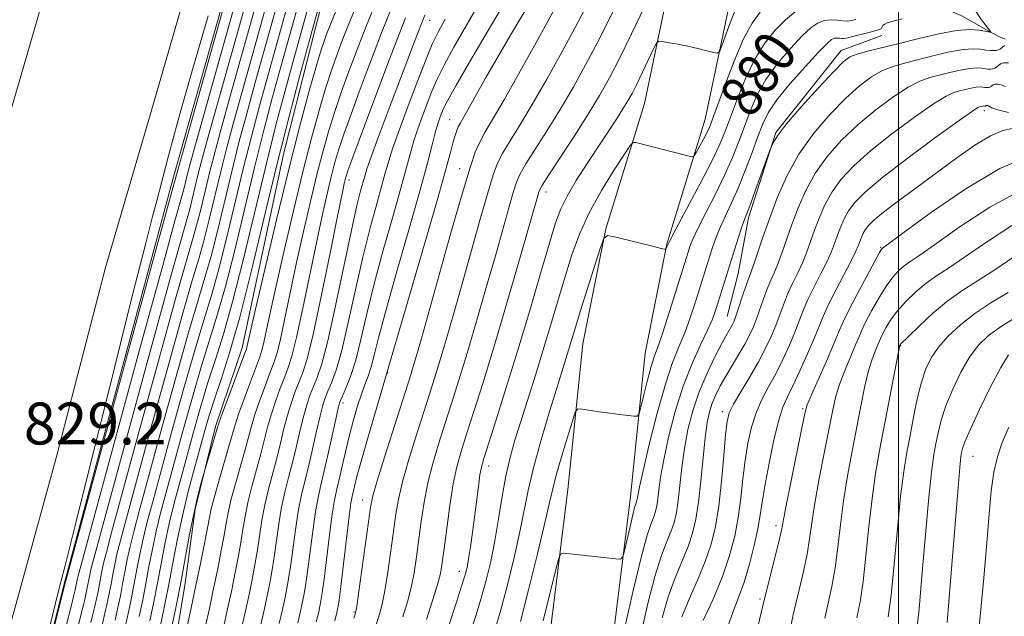
# Model space of a CAD drawing. Extents: x 2129800 to 2132700, y 339800 to 342700.
# Drawn here: x 2131332 to 2131520, y 341287 to 341401 of the extents above; entities that cross this region are included whole.
import ezdxf
from ezdxf.enums import TextEntityAlignment as Align

# ---------------------------------------------------------------- set-up
doc = ezdxf.new("R2010")
doc.units = 0
doc.header["$MEASUREMENT"] = 0
for name, color, linetype, lineweight in [('32000', 7, 'Continuous', 0), ('DTM HARD BREAKLINE', 7, 'Continuous', 0), ('DTM SPOT ELEVATION', 2, 'Continuous', 13), ('INDEX CONTOUR', 41, 'Continuous', 13), ('INDEX CONTOUR LABEL', 244, 'Continuous', 0), ('INTERMEDIATE CONTOUR', 44, 'Continuous', 0), ('INTERMEDIATE CONTOUR DEPRESSION', 44, 'Continuous', 0), ('SPOT ELEVATION', 7, 'Continuous', 0)]:
    doc.layers.add(name, color=color, linetype=linetype, lineweight=lineweight)
doc.styles.add('Style-ITALICS', font='ITALICS.shx')

msp = doc.modelspace()

# ---------------------------------------------------------------- linework, layer by layer
at = {"layer": '32000', "flags": 128}
msp.add_lwpolyline([(2131500, 340000), (2131500, 342500)], dxfattribs=at)
at = {"layer": 'DTM HARD BREAKLINE'}
for points in [[(2131281.469, 340983.147, 828.852), (2131284.418, 341025.342, 828.556), (2131293.337, 341087.117, 828.593), (2131307.404, 341158.253, 828.113), (2131320.294, 341211.512, 827.854), (2131340.629, 341292.619, 827.891), (2131361.566, 341370.61, 827.596), (2131378.796, 341431.596, 827.67), (2131404.861, 341514.405, 827.67), (2131426.727, 341583.347, 828.667), (2131447.615, 341649.323, 829.148), (2131461.421, 341687.291, 829.665), (2131473.166, 341734.982, 830.404), (2131478.189, 341764.787, 831.216), (2131478.694, 341787.145, 831.549)], [(2131437.326, 341753.478, 832.601), (2131425.877, 341706.873, 832.291), (2131413.94, 341662.988, 831.671), (2131404.225, 341628.452, 831.013), (2131387.504, 341575.165, 830.005), (2131368.965, 341514.344, 829.656), (2131355.549, 341470.018, 829.269), (2131343.531, 341428.375, 828.959), (2131332.382, 341389.877, 829.075), (2131323.665, 341360.184, 829.346), (2131314.416, 341324.344, 829.191), (2131302.586, 341281.573, 829.036)], [(2131462.612, 341748.264, 832.601), (2131450.856, 341700.409, 832.291), (2131438.806, 341656.109, 831.671), (2131428.957, 341621.095, 831.013), (2131412.152, 341567.541, 830.005), (2131393.651, 341506.846, 829.656), (2131380.291, 341462.704, 829.269), (2131368.316, 341421.21, 828.959), (2131357.151, 341382.655, 829.075), (2131348.54, 341353.325, 829.346), (2131339.342, 341317.681, 829.191), (2131327.655, 341275.427, 829.036)], [(2131487.056, 341736.491, 845.211), (2131483.967, 341719.274, 847.375), (2131483.55, 341700.157, 849.843), (2131482.886, 341678.501, 851.893), (2131483.284, 341649.123, 855.159), (2131484.876, 341624.745, 858.462), (2131485.63, 341611.044, 860.132), (2131483.998, 341591.165, 861.727), (2131480.633, 341563.354, 863.284), (2131475.004, 341532.869, 865.334), (2131470.233, 341500.533, 867.309), (2131464.368, 341468.343, 870.004), (2131460.698, 341441.661, 872.093), (2131456.662, 341409.354, 874.788), (2131451.469, 341384.606, 877.142), (2131444.13, 341360.683, 879.952), (2131439.728, 341338.712, 880.977), (2131436.884, 341310.888, 883.293), (2131432.478, 341275.312, 885.382)], [(2131498.841, 341734.226, 845.211), (2131495.944, 341718.076, 847.375), (2131495.546, 341699.842, 849.843), (2131494.888, 341678.398, 851.893), (2131495.279, 341649.596, 855.159), (2131496.854, 341625.466, 858.462), (2131497.657, 341610.882, 860.132), (2131495.939, 341589.953, 861.727), (2131492.501, 341561.542, 863.284), (2131486.844, 341530.903, 865.334), (2131482.075, 341498.581, 867.309), (2131476.22, 341466.449, 870.004), (2131472.596, 341440.1, 872.093), (2131468.508, 341407.375, 874.788), (2131463.101, 341381.608, 877.142), (2131455.778, 341357.737, 879.952), (2131451.607, 341336.919, 880.977), (2131448.809, 341309.54, 883.293), (2131444.411, 341274.031, 885.382)], [(2131361.465, 341279.112, 849.179), (2131363.782, 341292.997, 848.743), (2131365.688, 341307.132, 848.228), (2131369.569, 341322.914, 847.753), (2131374.682, 341337.948, 847.436), (2131382.585, 341374.941, 846.961), (2131388.691, 341399.065, 846.525), (2131399.887, 341441.834, 845.97), (2131408.24, 341460.939, 845.614), (2131412.285, 341476.389, 845.178), (2131417.318, 341494.647, 844.663), (2131421.057, 341506.818, 844.188), (2131423.807, 341515.355, 843.594), (2131427.439, 341529.567, 843.079), (2131437.276, 341582.704, 843.039), (2131447.654, 341618.532, 843.039), (2131455.81, 341634.631, 842.841), (2131464.063, 341665.697, 842.366), (2131468.6, 341679.989, 841.93), (2131475.669, 341710.619, 841.494), (2131481.201, 341728.88, 841.019), (2131481.514, 341730.474, 840.781)], [(2131520.398, 341396.915, 887.06), (2131519.268, 341397.391, 886.468), (2131517.231, 341398.452, 885.875), (2131512, 341401.409, 884.888), (2131508.007, 341403.116, 883.782), (2131500.217, 341406.829, 882.044), (2131497.297, 341407.993, 880.385), (2131496.663, 341408.211, 878.608), (2131494.625, 341408.94, 877.028), (2131491.266, 341410.006, 876.041), (2131479.234, 341413.161, 875.448), (2131475.266, 341413.574, 875.132)], [(2131496.814, 341397.626, 884.77), (2131489.057, 341394.755, 885.362), (2131476.568, 341379.095, 885.915), (2131471.377, 341362.775, 886.349), (2131469.383, 341352.148, 886.942), (2131467.299, 341343.929, 887.179)]]:
    msp.add_polyline3d(points, dxfattribs=at)
at = {"layer": 'DTM SPOT ELEVATION'}
for p in [(2131410.45, 341400.51, 858.79), (2131414.32, 341381.55, 865.18), (2131516.41, 341383.26, 894.49), (2131416.22, 341372.19, 867.29), (2131395.04, 341370, 856.51), (2131432.7, 341367.7, 874.58), (2131496.61, 341357.14, 897.87), (2131500.42, 341338.39, 904.09), (2131402.48, 341333.15, 866.11), (2131393.92, 341327.43, 862.46), (2131466.37, 341325.74, 891.54), (2131481.68, 341326.35, 897.77), (2131514.26, 341317.25, 910.89), (2131421.75, 341315.41, 876.6), (2131397.69, 341308.92, 867.35), (2131476.62, 341304.02, 897.56), (2131416.13, 341295.3, 875.36), (2131473.54, 341290, 897.72), (2131395.99, 341287.52, 867.83)]:
    msp.add_point(p, dxfattribs=at)
at = {"layer": 'INDEX CONTOUR'}
for points in [[(2131379.835, 341426.961, 830), (2131365.431, 341375.672, 830), (2131364.532, 341372.413, 830), (2131364.145, 341370.911, 830), (2131363.513, 341368.279, 830), (2131363.219, 341367.113, 830), (2131361.836, 341362.189, 830), (2131359.49, 341353.696, 830), (2131355.463, 341338.983, 830), (2131343.51, 341295.123, 830), (2131343.264, 341294.165, 830), (2131343.153, 341293.648, 830), (2131342.778, 341291.726, 830), (2131342.542, 341290.709, 830), (2131341.982, 341288.534, 830), (2131341.051, 341284.849, 830)], [(2131387.926, 341419.972, 840), (2131379.61, 341390.122, 840), (2131377.978, 341384.177, 840), (2131376.43, 341378.345, 840), (2131374.871, 341372.164, 840), (2131371.613, 341358.58, 840), (2131370.097, 341352.567, 840), (2131368.742, 341347.786, 840), (2131367.351, 341343.275, 840), (2131365.667, 341337.719, 840), (2131363.541, 341330.279, 840), (2131361.253, 341322.019, 840), (2131357.644, 341308.826, 840), (2131356.553, 341304.731, 840), (2131355.757, 341301.495, 840), (2131355.119, 341298.526, 840), (2131354.568, 341295.68, 840), (2131354.055, 341292.925, 840), (2131353.532, 341290.22, 840), (2131352.968, 341287.491, 840), (2131352.335, 341284.658, 840)], [(2131398.381, 341408.105, 850), (2131394.784, 341399.193, 850), (2131393.921, 341396.99, 850), (2131393.269, 341395.272, 850), (2131392.541, 341393.307, 850), (2131391.66, 341390.783, 850), (2131390.603, 341387.495, 850), (2131389.351, 341383.258, 850), (2131387.901, 341377.976, 850), (2131386.255, 341371.571, 850), (2131384.449, 341364.151, 850), (2131382.668, 341356.548, 850), (2131381.131, 341349.779, 850), (2131380.004, 341344.641, 850), (2131378.732, 341338.719, 850), (2131378.365, 341337.264, 850), (2131377.947, 341336.021, 850), (2131376.228, 341331.47, 850), (2131375.029, 341328.223, 850), (2131373.986, 341325.313, 850), (2131373.308, 341323.273, 850), (2131372.805, 341321.559, 850), (2131372.186, 341319.357, 850), (2131370.204, 341312.492, 850), (2131369.306, 341309.31, 850), (2131368.757, 341307.181, 850), (2131368.413, 341305.547, 850), (2131368.044, 341303.562, 850), (2131367.47, 341300.583, 850), (2131366.711, 341296.789, 850), (2131365.837, 341292.564, 850), (2131364.927, 341288.303, 850), (2131364.082, 341284.445, 850)], [(2131440.204, 341402.872, 870), (2131438.266, 341399.157, 870), (2131435.707, 341394.426, 870), (2131432.829, 341389.259, 870), (2131430.044, 341384.422, 870), (2131427.69, 341380.517, 870), (2131425.825, 341377.504, 870), (2131424.436, 341375.183, 870), (2131423.455, 341373.248, 870), (2131422.611, 341370.989, 870), (2131421.581, 341367.592, 870), (2131420.135, 341362.529, 870), (2131416.668, 341350.2, 870), (2131415.082, 341344.603, 870), (2131413.691, 341339.768, 870), (2131412.482, 341335.668, 870), (2131411.42, 341332.194, 870), (2131410.381, 341328.906, 870), (2131407.85, 341320.982, 870), (2131406.459, 341316.461, 870), (2131405.291, 341312.35, 870), (2131404.521, 341309.072, 870), (2131404.021, 341306.185, 870), (2131403.07, 341299.188, 870), (2131402.487, 341295.133, 870), (2131401.911, 341291.579, 870), (2131401.39, 341289.021, 870), (2131400.876, 341287.099, 870), (2131398.789, 341280.353, 870)], [(2131480.287, 341402.139, 880), (2131478.429, 341400.576, 880), (2131476.467, 341398.602, 880), (2131474.47, 341396.137, 880), (2131472.543, 341393.076, 880), (2131470.78, 341389.422, 880), (2131469.243, 341385.607, 880), (2131466.98, 341379.444, 880), (2131465.902, 341376.849, 880), (2131464.344, 341373.602, 880), (2131462.077, 341369.231, 880), (2131457.472, 341360.604, 880), (2131456.26, 341358.282, 880), (2131455.761, 341357.254, 880), (2131455.595, 341356.813, 880), (2131455.557, 341356.773, 880), (2131455.49, 341356.776, 880), (2131455.305, 341356.811, 880), (2131454.688, 341356.953, 880), (2131453.269, 341357.3, 880), (2131445.774, 341359.186, 880), (2131444.44, 341359.414, 880), (2131443.732, 341358.821, 880), (2131443.046, 341356.902, 880), (2131440.571, 341349.121, 880), (2131439.304, 341345.093, 880), (2131438.388, 341342.12, 880), (2131437.248, 341338.339, 880), (2131434.93, 341330.917, 880), (2131433.422, 341326.015, 880), (2131431.754, 341320.394, 880), (2131430.289, 341315.063, 880), (2131429.28, 341310.733, 880), (2131427.702, 341302.805, 880), (2131426.591, 341297.886, 880), (2131425.308, 341292.672, 880), (2131424.059, 341287.943, 880), (2131422.985, 341284.214, 880)], [(2131413.403, 341400.703, 860), (2131412.094, 341398.269, 860), (2131410.981, 341395.943, 860), (2131409.794, 341393.12, 860), (2131408.502, 341389.817, 860), (2131407.133, 341386.204, 860), (2131405.737, 341382.478, 860), (2131404.439, 341378.949, 860), (2131403.384, 341375.953, 860), (2131402.652, 341373.659, 860), (2131402.059, 341371.569, 860), (2131401.356, 341369.015, 860), (2131400.351, 341365.457, 860), (2131399.099, 341360.858, 860), (2131397.71, 341355.307, 860), (2131396.292, 341349.026, 860), (2131394.923, 341342.772, 860), (2131393.676, 341337.439, 860), (2131392.61, 341333.689, 860), (2131391.736, 341331.261, 860), (2131391.052, 341329.667, 860), (2131390.535, 341328.417, 860), (2131390.077, 341327.024, 860), (2131389.55, 341325.003, 860), (2131388.864, 341322.051, 860), (2131388.08, 341318.6, 860), (2131387.301, 341315.264, 860), (2131386.607, 341312.472, 860), (2131385.992, 341309.909, 860), (2131385.431, 341307.076, 860), (2131384.903, 341303.642, 860), (2131383.952, 341296.569, 860), (2131383.535, 341293.851, 860), (2131383.141, 341291.665, 860), (2131382.749, 341289.735, 860), (2131382.32, 341287.753, 860), (2131381.752, 341285.287, 860)], [(2131521.01, 341392.425, 890), (2131520.085, 341392.383, 890), (2131519.474, 341392.183, 890), (2131519.088, 341391.908, 890), (2131518.811, 341391.638, 890), (2131518.545, 341391.437, 890), (2131518.262, 341391.305, 890), (2131517.949, 341391.228, 890), (2131517.593, 341391.193, 890), (2131517.161, 341391.205, 890), (2131516.618, 341391.271, 890), (2131515.915, 341391.38, 890), (2131514.948, 341391.441, 890), (2131513.598, 341391.343, 890), (2131511.812, 341391.016, 890), (2131509.788, 341390.541, 890), (2131507.789, 341390.041, 890), (2131505.977, 341389.568, 890), (2131504.108, 341388.895, 890), (2131501.839, 341387.727, 890), (2131498.942, 341385.853, 890), (2131495.647, 341383.411, 890), (2131492.3, 341380.623, 890), (2131489.202, 341377.673, 890), (2131486.464, 341374.589, 890), (2131484.149, 341371.361, 890), (2131482.296, 341368.009, 890), (2131480.831, 341364.671, 890), (2131479.652, 341361.516, 890), (2131477.817, 341356.223, 890), (2131477.05, 341354.144, 890), (2131476.321, 341352.421, 890), (2131475.614, 341350.86, 890), (2131474.916, 341349.221, 890), (2131474.222, 341347.343, 890), (2131472.891, 341343.494, 890), (2131472.262, 341341.876, 890), (2131471.562, 341340.353, 890), (2131470.673, 341338.692, 890), (2131469.529, 341336.735, 890), (2131468.255, 341334.617, 890), (2131467.023, 341332.545, 890), (2131465.976, 341330.679, 890), (2131465.123, 341328.989, 890), (2131464.443, 341327.393, 890), (2131463.908, 341325.756, 890), (2131463.471, 341323.719, 890), (2131463.077, 341320.862, 890), (2131462.682, 341316.967, 890), (2131462.267, 341312.591, 890), (2131461.822, 341308.492, 890), (2131461.321, 341305.223, 890), (2131460.685, 341302.54, 890), (2131459.819, 341299.994, 890), (2131457.36, 341294.04, 890), (2131456.047, 341290.432, 890), (2131454.872, 341286.374, 890)], [(2131523.578, 341368.129, 900), (2131517.42, 341364.85, 900), (2131511.574, 341361.01, 900), (2131506.866, 341357.65, 900), (2131503.871, 341355.541, 900), (2131502.166, 341354.384, 900), (2131501.08, 341353.607, 900), (2131500.045, 341352.713, 900), (2131498.912, 341351.475, 900), (2131497.639, 341349.74, 900), (2131496.227, 341347.457, 900), (2131494.851, 341345.002, 900), (2131493.732, 341342.856, 900), (2131493.005, 341341.331, 900), (2131492.465, 341340.066, 900), (2131491.825, 341338.531, 900), (2131490.883, 341336.351, 900), (2131489.793, 341333.762, 900), (2131488.799, 341331.154, 900), (2131488.068, 341328.754, 900), (2131487.465, 341326.135, 900), (2131485.871, 341318.131, 900), (2131484.885, 341313.036, 900), (2131484.034, 341308.302, 900), (2131483.462, 341304.567, 900), (2131483.037, 341301.501, 900), (2131482.553, 341298.534, 900), (2131481.87, 341295.265, 900), (2131481.097, 341291.974, 900), (2131480.405, 341289.11, 900), (2131479.91, 341286.957, 900), (2131479.51, 341285.138, 900)], [(2131520.983, 341336.644, 910), (2131519.52, 341334.229, 910), (2131517.587, 341330.49, 910), (2131515.486, 341326.198, 910), (2131513.73, 341322.436, 910), (2131512.696, 341320.021, 910), (2131512.235, 341318.705, 910), (2131512.066, 341317.975, 910), (2131511.938, 341317.182, 910), (2131511.721, 341315.132, 910), (2131511.318, 341310.498, 910), (2131509.935, 341293.413, 910), (2131509.283, 341285.52, 910)]]:
    msp.add_polyline3d(points, dxfattribs=at)
at = {"layer": 'INTERMEDIATE CONTOUR'}
for points in [[(2131399.248, 341439.391, 846), (2131386.952, 341394.633, 846), (2131385.505, 341389.28, 846), (2131383.568, 341381.905, 846), (2131381.307, 341372.915, 846), (2131378.887, 341362.849, 846), (2131376.473, 341352.761, 846), (2131374.224, 341343.839, 846), (2131372.277, 341336.98, 846), (2131370.659, 341331.927, 846), (2131369.373, 341328.133, 846), (2131368.388, 341325.057, 846), (2131367.543, 341322.165, 846), (2131366.646, 341318.927, 846), (2131365.56, 341314.965, 846), (2131364.379, 341310.497, 846), (2131363.254, 341305.893, 846), (2131362.298, 341301.452, 846), (2131361.475, 341297.197, 846), (2131360.707, 341293.077, 846), (2131359.925, 341289.031, 846), (2131359.082, 341284.95, 846)], [(2131381.453, 341425.563, 832), (2131367.94, 341377.373, 832), (2131366.912, 341373.6, 832), (2131366.29, 341371.162, 832), (2131365.133, 341366.339, 832), (2131364.595, 341364.204, 832), (2131364.029, 341362.194, 832), (2131362.939, 341358.407, 832), (2131360.725, 341350.5, 832), (2131357.079, 341337.242, 832), (2131346.118, 341297.044, 832), (2131345.763, 341295.631, 832), (2131345.546, 341294.623, 832), (2131345.007, 341291.805, 832), (2131344.816, 341290.879, 832), (2131344.601, 341289.917, 832), (2131344.356, 341288.898, 832), (2131343.383, 341285.134, 832)], [(2131383.071, 341424.166, 834), (2131372.268, 341385.611, 834), (2131370.45, 341379.074, 834), (2131369.291, 341374.786, 834), (2131368.435, 341371.412, 834), (2131366.753, 341364.399, 834), (2131365.971, 341361.295, 834), (2131365.207, 341358.592, 834), (2131364.042, 341354.624, 834), (2131361.961, 341347.305, 834), (2131358.694, 341335.501, 834), (2131354.962, 341321.873, 834), (2131349.728, 341302.687, 834), (2131348.727, 341298.966, 834), (2131348.261, 341297.097, 834), (2131347.939, 341295.599, 834), (2131347.139, 341291.409, 834), (2131346.854, 341290.032, 834), (2131346.535, 341288.602, 834), (2131346.17, 341287.087, 834), (2131345.764, 341285.486, 834)], [(2131384.69, 341422.768, 836), (2131374.715, 341387.114, 836), (2131372.959, 341380.775, 836), (2131371.671, 341375.973, 836), (2131370.58, 341371.663, 836), (2131368.373, 341362.46, 836), (2131367.346, 341358.385, 836), (2131366.385, 341354.99, 836), (2131365.145, 341350.841, 836), (2131363.196, 341344.11, 836), (2131360.31, 341333.761, 836), (2131357.059, 341321.922, 836), (2131352.367, 341304.733, 836), (2131351.336, 341300.888, 836), (2131350.76, 341298.563, 836), (2131350.332, 341296.575, 836), (2131349.963, 341294.669, 836), (2131349.62, 341292.824, 836), (2131349.27, 341291.012, 836), (2131348.892, 341289.185, 836), (2131348.468, 341287.288, 836), (2131347.984, 341285.277, 836)], [(2131386.308, 341421.37, 838), (2131377.162, 341388.618, 838), (2131375.468, 341382.476, 838), (2131374.05, 341377.159, 838), (2131372.726, 341371.913, 838), (2131369.993, 341360.52, 838), (2131368.722, 341355.476, 838), (2131367.564, 341351.388, 838), (2131366.248, 341347.058, 838), (2131364.432, 341340.915, 838), (2131361.926, 341332.02, 838), (2131359.156, 341321.97, 838), (2131355.005, 341306.779, 838), (2131353.944, 341302.81, 838), (2131353.259, 341300.029, 838), (2131352.725, 341297.55, 838), (2131352.266, 341295.175, 838), (2131351.837, 341292.875, 838), (2131351.401, 341290.616, 838), (2131350.93, 341288.338, 838), (2131350.401, 341285.973, 838)], [(2131389.544, 341418.574, 842), (2131382.057, 341391.626, 842), (2131380.487, 341385.878, 842), (2131378.809, 341379.532, 842), (2131377.016, 341372.414, 842), (2131373.233, 341356.641, 842), (2131371.473, 341349.658, 842), (2131369.92, 341344.184, 842), (2131366.902, 341334.524, 842), (2131365.157, 341328.538, 842), (2131363.35, 341322.068, 842), (2131360.282, 341310.872, 842), (2131359.161, 341306.653, 842), (2131358.256, 341302.961, 842), (2131357.512, 341299.501, 842), (2131356.87, 341296.186, 842), (2131356.272, 341292.976, 842), (2131355.663, 341289.823, 842), (2131355.006, 341286.644, 842)], [(2131391.162, 341417.176, 844), (2131384.505, 341393.13, 844), (2131382.996, 341387.579, 844), (2131381.188, 341380.718, 844), (2131379.161, 341372.665, 844), (2131374.853, 341354.701, 844), (2131372.849, 341346.749, 844), (2131371.099, 341340.582, 844), (2131369.556, 341335.71, 844), (2131368.138, 341331.329, 844), (2131366.772, 341326.798, 844), (2131365.447, 341322.116, 844), (2131362.921, 341312.918, 844), (2131361.77, 341308.575, 844), (2131360.755, 341304.427, 844), (2131359.905, 341300.477, 844), (2131359.172, 341296.691, 844), (2131358.489, 341293.026, 844), (2131357.794, 341289.427, 844), (2131357.044, 341285.797, 844)], [(2131453.115, 341406.441, 874), (2131449.033, 341397.957, 874), (2131446.779, 341393.364, 874), (2131444.819, 341389.553, 874), (2131442.93, 341386.168, 874), (2131440.759, 341382.594, 874), (2131438.109, 341378.453, 874), (2131433.227, 341371.013, 874), (2131431.996, 341369.104, 874), (2131431.481, 341368.204, 874), (2131431.292, 341367.686, 874), (2131427.479, 341354.361, 874), (2131425.148, 341346.321, 874), (2131422.766, 341338.258, 874), (2131420.664, 341331.371, 874), (2131418.913, 341325.816, 874), (2131417.522, 341321.486, 874), (2131416.474, 341318.17, 874), (2131415.67, 341315.24, 874), (2131414.987, 341311.96, 874), (2131414.334, 341307.855, 874), (2131413.735, 341303.482, 874), (2131413.246, 341299.655, 874), (2131412.884, 341296.936, 874), (2131412.514, 341294.867, 874), (2131411.964, 341292.737, 874), (2131411.089, 341289.915, 874), (2131409.851, 341286.09, 874)], [(2131400.485, 341404.726, 852), (2131398.279, 341399.237, 852), (2131396.929, 341395.791, 852), (2131395.905, 341393.089, 852), (2131394.781, 341390.078, 852), (2131393.558, 341386.696, 852), (2131392.343, 341383.128, 852), (2131391.21, 341379.484, 852), (2131390.108, 341375.563, 852), (2131388.954, 341371.089, 852), (2131387.69, 341365.883, 852), (2131386.365, 341360.159, 852), (2131385.053, 341354.231, 852), (2131383.827, 341348.447, 852), (2131382.753, 341343.3, 852), (2131381.892, 341339.321, 852), (2131381.264, 341336.803, 852), (2131380.711, 341335.101, 852), (2131380.03, 341333.334, 852), (2131379.089, 341330.859, 852), (2131378.039, 341327.983, 852), (2131377.099, 341325.251, 852), (2131376.419, 341323.029, 852), (2131375.209, 341318.538, 852), (2131373.362, 341311.976, 852), (2131372.531, 341308.863, 852), (2131371.986, 341306.473, 852), (2131371.612, 341304.431, 852), (2131371.226, 341302.163, 852), (2131370.683, 341299.236, 852), (2131369.997, 341295.764, 852), (2131369.22, 341291.999, 852), (2131368.405, 341288.193, 852), (2131367.616, 341284.613, 852)], [(2131430.212, 341404.978, 866), (2131425.902, 341397.669, 866), (2131423.436, 341393.44, 866), (2131421.157, 341389.452, 866), (2131417.75, 341383.4, 866), (2131416.274, 341380.825, 866), (2131415.936, 341380.173, 866), (2131415.636, 341379.46, 866), (2131415.322, 341378.54, 866), (2131414.974, 341377.32, 866), (2131414.514, 341375.542, 866), (2131413.65, 341372.302, 866), (2131412.033, 341366.533, 866), (2131409.501, 341357.778, 866), (2131398.704, 341320.961, 866), (2131397.429, 341316.497, 866), (2131396.585, 341313.398, 866), (2131396.109, 341311.508, 866), (2131395.662, 341309.558, 866), (2131395.445, 341308.27, 866), (2131395.106, 341305.735, 866), (2131394.59, 341301.518, 866), (2131393.496, 341292.374, 866), (2131393.174, 341289.811, 866), (2131392.999, 341288.59, 866), (2131392.895, 341288.038, 866), (2131392.757, 341287.424, 866), (2131392.355, 341285.792, 866)], [(2131446.473, 341404.177, 872), (2131444.619, 341400.415, 872), (2131442.522, 341396.261, 872), (2131440.263, 341391.989, 872), (2131437.88, 341387.714, 872), (2131435.401, 341383.508, 872), (2131432.899, 341379.485, 872), (2131430.615, 341375.913, 872), (2131428.831, 341373.098, 872), (2131427.725, 341371.176, 872), (2131427.046, 341369.597, 872), (2131426.437, 341367.639, 872), (2131425.598, 341364.702, 872), (2131423.014, 341355.558, 872), (2131421.281, 341349.482, 872), (2131419.42, 341343.045, 872), (2131417.624, 341336.963, 872), (2131416.042, 341331.783, 872), (2131414.647, 341327.361, 872), (2131413.37, 341323.382, 872), (2131412.162, 341319.576, 872), (2131411.064, 341315.851, 872), (2131410.139, 341312.155, 872), (2131409.427, 341308.464, 872), (2131408.878, 341304.833, 872), (2131407.977, 341298.062, 872), (2131407.5, 341295, 872), (2131406.938, 341292.158, 872), (2131406.24, 341289.468, 872), (2131405.363, 341286.594, 872)], [(2131392.848, 341403.052, 848), (2131390.911, 341398.184, 848), (2131390.634, 341397.455, 848), (2131390.302, 341396.536, 848), (2131389.761, 341394.87, 848), (2131388.862, 341391.862, 848), (2131387.491, 341387.033, 848), (2131385.694, 341380.389, 848), (2131383.556, 341372.054, 848), (2131381.209, 341362.419, 848), (2131378.971, 341352.937, 848), (2131377.209, 341345.328, 848), (2131375.573, 341338.118, 848), (2131375.465, 341337.725, 848), (2131375.183, 341336.941, 848), (2131370.873, 341325.375, 848), (2131370.211, 341323.564, 848), (2131369.86, 341322.526, 848), (2131367.46, 341314.375, 848), (2131366.729, 341311.707, 848), (2131366.093, 341309.192, 848), (2131365.356, 341305.928, 848), (2131364.574, 341302.004, 848), (2131362.924, 341293.127, 848), (2131362.056, 341288.635, 848), (2131361.12, 341284.103, 848)], [(2131403.179, 341402.848, 854), (2131401.303, 341398.13, 854), (2131399.878, 341394.449, 854), (2131398.54, 341390.907, 854), (2131397.021, 341386.849, 854), (2131395.457, 341382.609, 854), (2131394.084, 341378.762, 854), (2131393.07, 341375.709, 854), (2131392.316, 341373.15, 854), (2131391.653, 341370.606, 854), (2131390.931, 341367.614, 854), (2131390.062, 341363.77, 854), (2131388.976, 341358.683, 854), (2131386.266, 341345.546, 854), (2131385.051, 341339.922, 854), (2131384.164, 341336.342, 854), (2131383.475, 341334.181, 854), (2131382.786, 341332.417, 854), (2131381.951, 341330.249, 854), (2131381.048, 341327.743, 854), (2131380.212, 341325.189, 854), (2131379.53, 341322.784, 854), (2131378.232, 341317.719, 854), (2131376.519, 341311.459, 854), (2131375.756, 341308.416, 854), (2131375.216, 341305.765, 854), (2131374.811, 341303.314, 854), (2131374.407, 341300.765, 854), (2131373.896, 341297.89, 854), (2131373.283, 341294.74, 854), (2131372.602, 341291.433, 854), (2131371.884, 341288.083, 854), (2131371.15, 341284.781, 854)], [(2131419.769, 341403.556, 862), (2131415.087, 341395.392, 862), (2131413.212, 341391.964, 862), (2131411.82, 341389.121, 862), (2131410.783, 341386.684, 862), (2131409.908, 341384.407, 862), (2131409.045, 341382.097, 862), (2131408.211, 341379.767, 862), (2131407.462, 341377.484, 862), (2131406.806, 341375.199, 862), (2131406.056, 341372.398, 862), (2131404.975, 341368.45, 862), (2131403.419, 341362.975, 862), (2131401.618, 341356.593, 862), (2131399.895, 341350.171, 862), (2131398.494, 341344.439, 862), (2131397.357, 341339.567, 862), (2131396.346, 341335.584, 862), (2131395.364, 341332.5, 862), (2131394.482, 341330.25, 862), (2131393.807, 341328.75, 862), (2131393.396, 341327.806, 862), (2131393.087, 341326.785, 862), (2131392.663, 341324.941, 862), (2131391.135, 341318.008, 862), (2131390.324, 341314.445, 862), (2131389.677, 341311.739, 862), (2131389.15, 341309.392, 862), (2131388.656, 341306.629, 862), (2131388.132, 341302.934, 862), (2131387.133, 341295.171, 862), (2131386.748, 341292.504, 862), (2131386.427, 341290.64, 862), (2131386.131, 341289.169, 862), (2131385.799, 341287.644, 862), (2131385.287, 341285.455, 862)], [(2131424.299, 341403.108, 864), (2131421.259, 341397.918, 864), (2131418.079, 341392.515, 864), (2131415.442, 341387.986, 864), (2131413.847, 341385.121, 864), (2131413.064, 341383.55, 864), (2131412.683, 341382.61, 864), (2131412.354, 341381.715, 864), (2131411.983, 341380.584, 864), (2131411.54, 341379.015, 864), (2131410.96, 341376.739, 864), (2131410.053, 341373.227, 864), (2131408.594, 341367.886, 864), (2131406.487, 341360.494, 864), (2131404.138, 341352.327, 864), (2131402.079, 341345.035, 864), (2131400.707, 341339.875, 864), (2131399.872, 341336.535, 864), (2131399.289, 341334.31, 864), (2131398.718, 341332.565, 864), (2131398.102, 341330.932, 864), (2131397.429, 341329.111, 864), (2131396.694, 341326.866, 864), (2131395.921, 341324.22, 864), (2131395.141, 341321.26, 864), (2131394.384, 341318.117, 864), (2131393.12, 341312.576, 864), (2131392.679, 341310.695, 864), (2131392.299, 341308.837, 864), (2131391.881, 341306.182, 864), (2131391.361, 341302.226, 864), (2131390.315, 341293.772, 864), (2131389.961, 341291.158, 864), (2131389.713, 341289.615, 864), (2131389.513, 341288.604, 864), (2131389.278, 341287.534, 864), (2131388.821, 341285.624, 864)], [(2131469.022, 341402.869, 876), (2131468.08, 341400.54, 876), (2131467.112, 341397.954, 876), (2131466.334, 341395.806, 876), (2131465.868, 341394.621, 876), (2131465.451, 341394.247, 876), (2131464.726, 341394.366, 876), (2131463.434, 341394.696, 876), (2131461.706, 341395.118, 876), (2131459.776, 341395.555, 876), (2131457.867, 341395.937, 876), (2131456.189, 341396.241, 876), (2131454.946, 341396.452, 876), (2131454.245, 341396.507, 876), (2131453.804, 341396.142, 876), (2131453.246, 341395.047, 876), (2131451.131, 341390.613, 876), (2131450.007, 341388.301, 876), (2131449.117, 341386.545, 876), (2131448.318, 341385.109, 876), (2131447.388, 341383.591, 876), (2131446.142, 341381.661, 876), (2131440.552, 341373.173, 876), (2131438.458, 341369.89, 876), (2131436.708, 341366.953, 876), (2131435.492, 341364.524, 876), (2131434.51, 341361.853, 876), (2131433.337, 341357.959, 876), (2131431.655, 341352.172, 876), (2131429.577, 341345.063, 876), (2131427.324, 341337.515, 876), (2131425.112, 341330.356, 876), (2131423.158, 341324.196, 876), (2131420.794, 341316.835, 876), (2131420.346, 341315.196, 876), (2131420.073, 341313.677, 876), (2131419.768, 341311.498, 876), (2131418.622, 341302.689, 876), (2131418.242, 341299.925, 876), (2131417.904, 341297.656, 876), (2131417.602, 341295.979, 876), (2131417.212, 341294.432, 876), (2131416.579, 341292.415, 876), (2131415.568, 341289.373, 876), (2131414.112, 341284.948, 876)], [(2131514.695, 341402.317, 886), (2131515.864, 341400.617, 886), (2131517.372, 341398.654, 886), (2131517.645, 341398.245, 886), (2131517.637, 341398.231, 886), (2131517.587, 341398.229, 886), (2131517.465, 341398.236, 886), (2131517.153, 341398.283, 886), (2131516.508, 341398.41, 886), (2131515.386, 341398.615, 886), (2131513.634, 341398.729, 886), (2131511.093, 341398.545, 886), (2131507.715, 341397.925, 886), (2131503.888, 341397.027, 886), (2131500.109, 341396.082, 886), (2131494.11, 341394.617, 886), (2131492.102, 341394.075, 886), (2131490.727, 341393.538, 886), (2131489.44, 341392.581, 886), (2131487.575, 341390.706, 886), (2131484.716, 341387.64, 886), (2131481.457, 341384.029, 886), (2131478.639, 341380.748, 886), (2131476.903, 341378.48, 886), (2131476.066, 341377.129, 886), (2131475.745, 341376.405, 886), (2131475.337, 341375.305, 886), (2131472.727, 341368.113, 886), (2131471.722, 341365.392, 886), (2131470.609, 341362.475, 886), (2131470.119, 341361.065, 886), (2131469.419, 341358.893, 886), (2131465.591, 341346.704, 886), (2131465.074, 341345.096, 886), (2131464.464, 341343.445, 886), (2131463.552, 341341.362, 886), (2131462.203, 341338.531, 886), (2131460.576, 341334.938, 886), (2131458.9, 341330.644, 886), (2131457.379, 341325.801, 886), (2131456.111, 341320.916, 886), (2131455.168, 341316.588, 886), (2131454.586, 341313.272, 886), (2131454.263, 341310.863, 886), (2131454.061, 341309.117, 886), (2131453.859, 341307.798, 886), (2131453.602, 341306.715, 886), (2131453.253, 341305.687, 886), (2131452.759, 341304.425, 886), (2131452.019, 341302.194, 886), (2131450.918, 341298.149, 886), (2131449.423, 341291.897, 886), (2131447.831, 341284.844, 886)], [(2131405.873, 341400.97, 856), (2131404.327, 341397.024, 856), (2131402.828, 341393.107, 856), (2131399.26, 341383.62, 856), (2131395.824, 341374.395, 856), (2131394.93, 341371.935, 856), (2131394.523, 341370.737, 856), (2131394.352, 341370.123, 856), (2131394.171, 341369.346, 856), (2131393.759, 341367.381, 856), (2131392.898, 341363.134, 856), (2131391.474, 341356.058, 856), (2131389.78, 341347.792, 856), (2131388.211, 341340.524, 856), (2131387.064, 341335.881, 856), (2131386.239, 341333.261, 856), (2131384.812, 341329.638, 856), (2131384.058, 341327.504, 856), (2131383.324, 341325.127, 856), (2131382.641, 341322.54, 856), (2131381.97, 341319.783, 856), (2131381.255, 341316.901, 856), (2131379.677, 341310.942, 856), (2131378.981, 341307.969, 856), (2131378.445, 341305.058, 856), (2131377.589, 341299.366, 856), (2131377.109, 341296.543, 856), (2131376.569, 341293.715, 856), (2131375.984, 341290.867, 856), (2131375.363, 341287.973, 856), (2131374.684, 341284.95, 856)], [(2131409.532, 341401.513, 858), (2131408.568, 341399.092, 858), (2131407.366, 341395.957, 858), (2131405.894, 341392.078, 858), (2131402.382, 341382.74, 858), (2131400.661, 341378.117, 858), (2131399.306, 341374.422, 858), (2131398.498, 341372.12, 858), (2131398.063, 341370.739, 858), (2131397.283, 341367.939, 858), (2131396.579, 341365.124, 858), (2131395.526, 341360.443, 858), (2131392.489, 341345.977, 858), (2131391.006, 341339.295, 858), (2131389.855, 341334.878, 858), (2131388.99, 341332.273, 858), (2131388.297, 341330.584, 858), (2131387.673, 341329.028, 858), (2131387.067, 341327.264, 858), (2131386.437, 341325.065, 858), (2131385.752, 341322.296, 858), (2131385.025, 341319.192, 858), (2131384.278, 341316.082, 858), (2131383.537, 341313.204, 858), (2131382.835, 341310.426, 858), (2131382.206, 341307.522, 858), (2131381.674, 341304.35, 858), (2131380.77, 341297.968, 858), (2131380.322, 341295.197, 858), (2131379.855, 341292.69, 858), (2131379.366, 341290.301, 858), (2131378.842, 341287.863, 858), (2131378.218, 341285.118, 858)], [(2131434.01, 341402.054, 868), (2131431.152, 341396.862, 868), (2131427.779, 341390.805, 868), (2131424.686, 341385.335, 868), (2131422.481, 341381.549, 868), (2131421.036, 341379.096, 868), (2131420.04, 341377.267, 868), (2131419.185, 341375.32, 868), (2131418.177, 341372.382, 868), (2131416.726, 341367.544, 868), (2131414.673, 341360.355, 868), (2131408.884, 341339.724, 868), (2131407.962, 341336.492, 868), (2131407.339, 341334.374, 868), (2131406.798, 341332.606, 868), (2131401.853, 341317.071, 868), (2131400.444, 341312.545, 868), (2131399.615, 341309.68, 868), (2131399.165, 341307.536, 868), (2131398.762, 341304.722, 868), (2131396.885, 341291, 868), (2131396.541, 341288.574, 868), (2131396.389, 341287.604, 868), (2131396.327, 341287.341, 868), (2131396.017, 341286.32, 868)], [(2131473.582, 341402.042, 878), (2131472.035, 341399.991, 878), (2131470.418, 341396.958, 878), (2131468.609, 341392.695, 878), (2131466.831, 341388.035, 878), (2131464.511, 341381.641, 878), (2131463.969, 341380.258, 878), (2131463.462, 341379.182, 878), (2131462.767, 341377.844, 878), (2131461.366, 341375.242, 878), (2131460.964, 341374.605, 878), (2131460.485, 341374.456, 878), (2131459.518, 341374.666, 878), (2131449.821, 341377.151, 878), (2131449.347, 341377.17, 878), (2131448.793, 341376.601, 878), (2131447.686, 341374.957, 878), (2131445.723, 341371.936, 878), (2131443.286, 341367.985, 878), (2131440.932, 341363.739, 878), (2131439.083, 341359.684, 878), (2131437.633, 341355.721, 878), (2131436.346, 341351.607, 878), (2131433.633, 341342.438, 878), (2131432.173, 341337.576, 878), (2131430.664, 341332.719, 878), (2131427.864, 341323.919, 878), (2131426.751, 341320.342, 878), (2131425.826, 341317.027, 878), (2131425.033, 341313.535, 878), (2131424.32, 341309.552, 878), (2131423.632, 341305.286, 878), (2131422.916, 341301.075, 878), (2131422.13, 341297.183, 878), (2131421.264, 341293.583, 878), (2131420.319, 341290.179, 878), (2131419.276, 341286.794, 878), (2131418.04, 341282.946, 878)], [(2131491.85, 341400.64, 882), (2131490.965, 341400.458, 882), (2131490.225, 341400.383, 882), (2131489.407, 341400.416, 882), (2131488.351, 341400.532, 882), (2131487.131, 341400.609, 882), (2131485.88, 341400.502, 882), (2131484.67, 341400.061, 882), (2131483.321, 341399.122, 882), (2131481.592, 341397.519, 882), (2131479.352, 341395.162, 882), (2131476.905, 341392.284, 882), (2131474.668, 341389.194, 882), (2131472.952, 341386.148, 882), (2131471.655, 341383.179, 882), (2131470.572, 341380.264, 882), (2131469.51, 341377.359, 882), (2131468.32, 341374.335, 882), (2131466.867, 341371.042, 882), (2131465.093, 341367.433, 882), (2131463.263, 341363.882, 882), (2131461.72, 341360.862, 882), (2131460.719, 341358.72, 882), (2131460.149, 341357.287, 882), (2131459.812, 341356.262, 882), (2131455.968, 341343.909, 882), (2131454.81, 341340.327, 882), (2131453.982, 341337.942, 882), (2131453.371, 341336.233, 882), (2131452.786, 341334.374, 882), (2131452.09, 341331.801, 882), (2131451.382, 341328.985, 882), (2131450.815, 341326.661, 882), (2131450.47, 341325.373, 882), (2131450.127, 341324.923, 882), (2131449.493, 341324.925, 882), (2131446.76, 341325.246, 882), (2131444.876, 341325.488, 882), (2131442.867, 341325.768, 882), (2131439.577, 341326.255, 882), (2131438.771, 341326.282, 882), (2131438.29, 341325.692, 882), (2131437.72, 341323.978, 882), (2131436.77, 341320.881, 882), (2131435.636, 341317.113, 882), (2131434.636, 341313.636, 882), (2131433.97, 341311.038, 882), (2131433.379, 341308.425, 882), (2131432.488, 341304.535, 882), (2131431.052, 341298.589, 882), (2131429.352, 341291.761, 882), (2131427.799, 341285.707, 882)], [(2131500.675, 341400.825, 884), (2131498.923, 341400.376, 884), (2131497.828, 341400.012, 884), (2131497.272, 341399.726, 884), (2131497.028, 341399.493, 884), (2131496.902, 341399.296, 884), (2131496.779, 341398.999, 884), (2131496.684, 341398.889, 884), (2131496.344, 341398.746, 884), (2131495.525, 341398.504, 884), (2131494.106, 341398.129, 884), (2131490.974, 341397.338, 884), (2131490.063, 341397.124, 884), (2131489.559, 341397.042, 884), (2131489.199, 341397.048, 884), (2131488.771, 341397.095, 884), (2131488.277, 341397.127, 884), (2131487.77, 341397.083, 884), (2131487.232, 341396.852, 884), (2131486.354, 341396.105, 884), (2131484.755, 341394.461, 884), (2131482.236, 341391.722, 884), (2131479.341, 341388.43, 884), (2131476.794, 341385.312, 884), (2131475.124, 341382.875, 884), (2131474.067, 341380.751, 884), (2131473.16, 341378.353, 884), (2131472.04, 341375.273, 884), (2131470.739, 341371.82, 884), (2131469.39, 341368.481, 884), (2131468.107, 341365.63, 884), (2131466.939, 341363.188, 884), (2131465.92, 341360.963, 884), (2131465.069, 341358.807, 884), (2131464.359, 341356.738, 884), (2131461.16, 341346.544, 884), (2131460.216, 341343.677, 884), (2131459.181, 341340.844, 884), (2131458.079, 341338.181, 884), (2131456.867, 341335.145, 884), (2131455.483, 341331.024, 884), (2131453.923, 341325.454, 884), (2131452.407, 341319.469, 884), (2131451.213, 341314.45, 884), (2131450.538, 341311.424, 884), (2131450.261, 341309.999, 884), (2131450.128, 341309.085, 884), (2131450.061, 341308.802, 884), (2131449.97, 341308.534, 884), (2131449.837, 341308.186, 884), (2131449.616, 341307.48, 884), (2131449.255, 341306.088, 884), (2131448.732, 341303.858, 884), (2131447.692, 341299.203, 884), (2131447.382, 341298.026, 884), (2131446.945, 341297.629, 884), (2131446.006, 341297.671, 884), (2131436.066, 341298.775, 884), (2131435.56, 341298.698, 884), (2131435.162, 341297.819, 884), (2131434.531, 341295.384, 884), (2131432.14, 341285.804, 884)], [(2131520.223, 341395.729, 888), (2131519.87, 341395.356, 888), (2131519.493, 341395.075, 888), (2131519.086, 341394.889, 888), (2131518.635, 341394.777, 888), (2131518.12, 341394.727, 888), (2131517.496, 341394.744, 888), (2131516.711, 341394.84, 888), (2131515.695, 341394.997, 888), (2131514.296, 341395.085, 888), (2131512.345, 341394.944, 888), (2131509.763, 341394.47, 888), (2131506.838, 341393.784, 888), (2131501.39, 341392.421, 888), (2131499.109, 341391.756, 888), (2131496.971, 341390.901, 888), (2131494.834, 341389.695, 888), (2131492.543, 341387.996, 888), (2131489.938, 341385.664, 888), (2131486.944, 341382.616, 888), (2131483.838, 341378.989, 888), (2131480.983, 341374.976, 888), (2131478.659, 341370.772, 888), (2131476.821, 341366.585, 888), (2131475.342, 341362.628, 888), (2131474.119, 341359.101, 888), (2131472.394, 341353.965, 888), (2131471.88, 341352.544, 888), (2131471.47, 341351.481, 888), (2131471.02, 341350.248, 888), (2131470.43, 341348.482, 888), (2131469.223, 341344.751, 888), (2131468.831, 341343.613, 888), (2131468.551, 341342.924, 888), (2131468.281, 341342.405, 888), (2131467.331, 341340.744, 888), (2131466.389, 341339.012, 888), (2131465.025, 341336.392, 888), (2131463.449, 341333.12, 888), (2131461.941, 341329.539, 888), (2131460.723, 341325.933, 888), (2131459.801, 341322.337, 888), (2131459.122, 341318.725, 888), (2131458.634, 341315.119, 888), (2131457.941, 341308.804, 888), (2131457.59, 341306.51, 888), (2131457.144, 341304.627, 888), (2131456.536, 341302.841, 888), (2131455.715, 341300.815, 888), (2131454.69, 341298.117, 888), (2131453.483, 341294.291, 888), (2131452.147, 341289.135, 888), (2131450.857, 341283.47, 888)], [(2131520.471, 341387.89, 892), (2131519.643, 341388.219, 892), (2131518.962, 341388.342, 892), (2131518.448, 341388.319, 892), (2131518.109, 341388.208, 892), (2131517.895, 341388.056, 892), (2131517.741, 341387.906, 892), (2131517.594, 341387.795, 892), (2131517.437, 341387.722, 892), (2131517.264, 341387.679, 892), (2131517.066, 341387.659, 892), (2131516.827, 341387.666, 892), (2131516.525, 341387.703, 892), (2131516.135, 341387.763, 892), (2131515.599, 341387.797, 892), (2131514.85, 341387.743, 892), (2131513.86, 341387.561, 892), (2131512.738, 341387.298, 892), (2131511.629, 341387.02, 892), (2131510.564, 341386.714, 892), (2131509.107, 341386.034, 892), (2131506.708, 341384.553, 892), (2131503.049, 341382.011, 892), (2131498.75, 341378.826, 892), (2131494.663, 341375.581, 892), (2131491.46, 341372.729, 892), (2131489.089, 341370.189, 892), (2131487.316, 341367.747, 892), (2131485.934, 341365.247, 892), (2131484.841, 341362.757, 892), (2131483.961, 341360.404, 892), (2131483.215, 341358.272, 892), (2131482.499, 341356.284, 892), (2131481.705, 341354.323, 892), (2131480.763, 341352.299, 892), (2131479.758, 341350.239, 892), (2131478.813, 341348.195, 892), (2131478.014, 341346.203, 892), (2131476.558, 341342.236, 892), (2131475.7, 341340.152, 892), (2131474.633, 341337.88, 892), (2131473.27, 341335.307, 892), (2131471.597, 341332.415, 892), (2131469.89, 341329.559, 892), (2131468.5, 341327.191, 892), (2131467.675, 341325.533, 892), (2131467.255, 341323.9, 892), (2131466.983, 341321.38, 892), (2131466.641, 341317.369, 892), (2131466.199, 341312.509, 892), (2131465.669, 341307.752, 892), (2131465.043, 341303.809, 892), (2131464.225, 341300.436, 892), (2131463.102, 341297.148, 892), (2131461.627, 341293.594, 892), (2131460.03, 341289.962, 892), (2131458.611, 341286.574, 892)], [(2131521.033, 341382.922, 894), (2131519.747, 341383.211, 894), (2131518.996, 341383.41, 894), (2131518.015, 341383.716, 894), (2131517.805, 341383.808, 894), (2131517.209, 341384.171, 894), (2131517.046, 341384.236, 894), (2131516.912, 341384.26, 894), (2131516.811, 341384.256, 894), (2131516.744, 341384.234, 894), (2131516.612, 341384.138, 894), (2131516.492, 341384.127, 894), (2131516.25, 341384.153, 894), (2131516.103, 341384.142, 894), (2131515.469, 341384, 894), (2131515.151, 341383.861, 894), (2131514.107, 341383.173, 894), (2131511.577, 341381.378, 894), (2131507.157, 341378.169, 894), (2131501.854, 341374.24, 894), (2131497.026, 341370.539, 894), (2131493.718, 341367.785, 894), (2131491.715, 341365.789, 894), (2131490.483, 341364.133, 894), (2131489.571, 341362.485, 894), (2131488.851, 341360.843, 894), (2131488.271, 341359.292, 894), (2131487.763, 341357.857, 894), (2131487.182, 341356.344, 894), (2131486.361, 341354.501, 894), (2131485.205, 341352.177, 894), (2131483.902, 341349.618, 894), (2131482.709, 341347.168, 894), (2131481.805, 341345.064, 894), (2131480.225, 341340.979, 894), (2131479.164, 341338.469, 894), (2131477.908, 341335.732, 894), (2131476.553, 341333.018, 894), (2131475.191, 341330.505, 894), (2131473.91, 341328.082, 894), (2131472.797, 341325.566, 894), (2131471.915, 341322.805, 894), (2131471.24, 341319.772, 894), (2131470.722, 341316.473, 894), (2131470.304, 341312.933, 894), (2131469.898, 341309.26, 894), (2131469.407, 341305.582, 894), (2131468.732, 341301.972, 894), (2131467.762, 341298.28, 894), (2131466.385, 341294.301, 894), (2131464.582, 341289.984, 894), (2131462.7, 341285.885, 894)], [(2131521.79, 341379.859, 896), (2131519.96, 341379.457, 896), (2131517.591, 341378.448, 896), (2131514.61, 341376.649, 896), (2131511.149, 341374.237, 896), (2131503.546, 341368.658, 896), (2131500, 341366.03, 896), (2131497.16, 341363.87, 896), (2131495.316, 341362.36, 896), (2131494.257, 341361.329, 896), (2131493.649, 341360.519, 896), (2131493.209, 341359.723, 896), (2131492.861, 341358.93, 896), (2131492.312, 341357.443, 896), (2131491.864, 341356.404, 896), (2131491.016, 341354.68, 896), (2131488.046, 341348.996, 896), (2131486.606, 341346.141, 896), (2131485.597, 341343.925, 896), (2131483.893, 341339.721, 896), (2131482.627, 341336.785, 896), (2131481.183, 341333.583, 896), (2131479.835, 341330.728, 896), (2131478.785, 341328.595, 896), (2131477.93, 341326.605, 896), (2131477.094, 341323.941, 896), (2131476.156, 341320.076, 896), (2131475.224, 341315.643, 896), (2131474.461, 341311.566, 896), (2131473.967, 341308.497, 896), (2131473.597, 341306.011, 896), (2131473.145, 341303.412, 896), (2131472.453, 341300.2, 896), (2131471.554, 341296.651, 896), (2131470.534, 341293.235, 896), (2131469.468, 341290.285, 896), (2131468.405, 341287.58, 896), (2131467.385, 341284.761, 896)], [(2131524.717, 341374.463, 898), (2131519.356, 341372.224, 898), (2131512.854, 341368.355, 898), (2131506.312, 341363.854, 898), (2131501.096, 341360.037, 898), (2131496.883, 341356.924, 898), (2131496.776, 341356.79, 898), (2131496.405, 341356.156, 898), (2131495.507, 341354.535, 898), (2131493.948, 341351.667, 898), (2131492.1, 341348.207, 898), (2131490.462, 341345.04, 898), (2131489.379, 341342.769, 898), (2131488.575, 341340.885, 898), (2131487.622, 341338.601, 898), (2131486.228, 341335.404, 898), (2131483.365, 341328.955, 898), (2131482.596, 341327.1, 898), (2131482.114, 341325.426, 898), (2131481.538, 341322.668, 898), (2131479.511, 341312.58, 898), (2131478.577, 341307.863, 898), (2131477.657, 341303.118, 898), (2131477.207, 341301.137, 898), (2131476.476, 341298.163, 898), (2131474.112, 341288.716, 898), (2131472.216, 341280.641, 898)], [(2131521.633, 341361.327, 902), (2131516.792, 341358.164, 902), (2131512.636, 341355.263, 902), (2131509.545, 341353.191, 902), (2131507.241, 341351.689, 902), (2131505.277, 341350.291, 902), (2131503.313, 341348.635, 902), (2131501.419, 341346.794, 902), (2131499.772, 341344.944, 902), (2131498.506, 341343.247, 902), (2131497.603, 341341.797, 902), (2131497.003, 341340.672, 902), (2131496.631, 341339.893, 902), (2131495.537, 341337.299, 902), (2131494.916, 341335.629, 902), (2131494.234, 341333.354, 902), (2131493.54, 341330.407, 902), (2131492.815, 341326.844, 902), (2131491.139, 341318.234, 902), (2131490.259, 341313.492, 902), (2131489.49, 341308.741, 902), (2131488.905, 341304.175, 902), (2131488.416, 341299.883, 902), (2131487.899, 341295.931, 902), (2131487.265, 341292.367, 902), (2131486.572, 341289.176, 902), (2131485.916, 341286.325, 902)], [(2131522.01, 341355.318, 904), (2131518.405, 341352.875, 904), (2131512.315, 341348.995, 904), (2131509.474, 341346.974, 904), (2131506.581, 341344.558, 904), (2131503.926, 341342.113, 904), (2131501.904, 341340.149, 904), (2131500.355, 341338.591, 904), (2131500.231, 341338.393, 904), (2131500.192, 341338.246, 904), (2131500.039, 341337.495, 904), (2131499.668, 341335.554, 904), (2131498.166, 341327.553, 904), (2131496.406, 341318.337, 904), (2131495.633, 341313.948, 904), (2131494.947, 341309.18, 904), (2131494.348, 341303.783, 904), (2131493.796, 341298.266, 904), (2131493.245, 341293.328, 904), (2131492.659, 341289.469, 904), (2131492.046, 341286.378, 904)], [(2131520.926, 341348.522, 906), (2131517.652, 341346.558, 906), (2131514.56, 341344.524, 906), (2131511.826, 341342.382, 906), (2131509.515, 341340.203, 906), (2131507.662, 341338.09, 906), (2131506.272, 341336.078, 906), (2131505.227, 341333.94, 906), (2131504.378, 341331.381, 906), (2131503.601, 341328.22, 906), (2131502.876, 341324.715, 906), (2131502.205, 341321.236, 906), (2131501.586, 341317.967, 906), (2131500.996, 341314.344, 906), (2131500.404, 341309.62, 906), (2131499.79, 341303.392, 906), (2131499.175, 341296.648, 906), (2131498.591, 341290.725, 906), (2131498.053, 341286.571, 906)], [(2131523.002, 341344.133, 908), (2131519.688, 341342.116, 908), (2131517.165, 341340.295, 908), (2131515.249, 341338.423, 908), (2131513.591, 341336.159, 908), (2131511.929, 341333.284, 908), (2131510.357, 341330.069, 908), (2131509.054, 341326.909, 908), (2131508.149, 341324.121, 908), (2131507.555, 341321.71, 908), (2131507.135, 341319.606, 908), (2131506.762, 341317.574, 908), (2131506.359, 341314.738, 908), (2131505.861, 341310.059, 908), (2131505.233, 341303, 908), (2131504.555, 341295.031, 908), (2131503.937, 341288.123, 908), (2131503.447, 341283.673, 908)], [(2131521.065, 341322.812, 912), (2131519.825, 341319.897, 912), (2131518.888, 341317.163, 912), (2131518.208, 341314.212, 912), (2131517.725, 341310.673, 912), (2131517.322, 341306.26, 912), (2131516.867, 341300.711, 912), (2131516.275, 341294.028, 912), (2131515.637, 341287.272, 912), (2131515.09, 341281.765, 912)]]:
    msp.add_polyline3d(points, dxfattribs=at)
at = {"layer": 'INTERMEDIATE CONTOUR DEPRESSION'}
for points in [[(2131379.002, 341431.145, 828), (2131361.672, 341369.398, 828), (2131358.25, 341356.876, 828), (2131340.732, 341292.544, 828), (2131319.178, 341206.379, 828)], [(2131360.594, 341374.638, 828), (2131361.556, 341378.217, 828), (2131362.968, 341383.294, 828), (2131365.123, 341390.878, 828), (2131368.151, 341401.401, 828)], [(2131338.089, 341285.238, 828), (2131339.478, 341291.037, 828), (2131340.854, 341296.377, 828), (2131342.903, 341304.511, 828), (2131350.255, 341334.118, 828), (2131353.805, 341348.359, 828), (2131356.174, 341357.708, 828), (2131357.565, 341363.048, 828), (2131358.422, 341366.264, 828), (2131360.594, 341374.638, 828)]]:
    msp.add_polyline3d(points, dxfattribs=at)

# ---------------------------------------------------------------- texts
at = {"layer": 'INDEX CONTOUR LABEL', "style": 'Style-ITALICS', "width": 0.875}
msp.add_text('880', height=8, rotation=54.6, dxfattribs=at).set_placement((2131468.589, 341383.823, 880), align=Align.MIDDLE_LEFT)
at = {"layer": 'SPOT ELEVATION', "style": 'Style-ITALICS'}
msp.add_text('829.2', height=8, dxfattribs=at).set_placement((2131332.974, 341319.509, 829.184))

doc.saveas('drawing.dxf')
